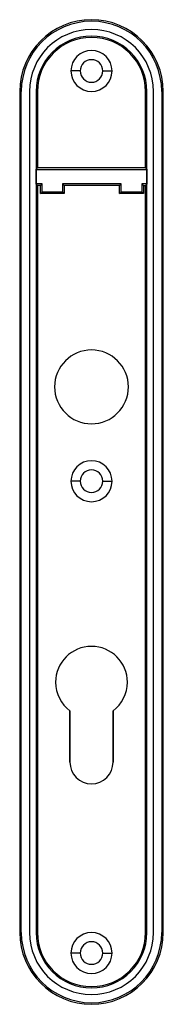
# Model space of a CAD drawing. Extents: x -18 to 18, y -120 to 120.
import ezdxf

# ---------------------------------------------------------------- set-up
doc = ezdxf.new("R2010")
doc.units = 0
doc.layers.add('Solid', color=7, linetype='CONTINUOUS')

msp = doc.modelspace()

# ---------------------------------------------------------------- linework, layer by layer
at = {"layer": 'Solid'}
for p, q in [((-2.75, 107.5, 10), (-5, 107.5, 13)), ((-2.75, 107.5, 10), (-5, 107.5, 13)), ((-2.75, 107.5, 10), (-2.75, 107.5, 9)), ((-2.75, 107.5, 10), (-2.75, 107.5, 9)), ((2.75, 107.5, 10), (5, 107.5, 13)), ((2.75, 107.5, 10), (2.75, 107.5, 9)), ((2.75, 107.5, 10), (2.75, 107.5, 9)), ((2.75, 107.5, 10), (5, 107.5, 13)), ((-17.1134, 102.5, 11.0698), (-17.5, 102.5)), ((-17.1134, 102.5, 11.0698), (-17.5, 102.5)), ((-17.5, 102.5), (-17.5, -102.5)), ((-17.5, 102.5), (-17.5, -102.5)), ((-17.1134, -102.5, 11.0698), (-17.1134, 102.5, 11.0698)), ((-17.1134, -102.5, 11.0698), (-17.1134, 102.5, 11.0698)), ((-15.1147, 102.5, 13), (-15.1147, -102.5, 13)), ((-15.1147, 102.5, 13), (-15.1147, -102.5, 13)), ((-13.4976, 102.5), (-13.4976, -102.5)), ((-13.1833, 102.5, 9), (-13.4976, 102.5)), ((-13.4976, 102.5), (-13.4976, -102.5)), ((-13.1833, 102.5, 9), (-13.4976, 102.5)), ((-13.1833, 102.5, 9), (-13.1833, 83.8931, 9)), ((-13.1833, 102.5, 9), (-13.1833, 83.8931, 9)), ((13.1833, 83.8931, 9), (13.1833, 102.5, 9)), ((13.1833, 83.8931, 9), (13.1833, 102.5, 9)), ((13.1833, 102.5, 9), (13.4976, 102.5)), ((13.1833, 102.5, 9), (13.4976, 102.5)), ((13.4976, -102.5), (13.4976, 102.5)), ((13.4976, -102.5), (13.4976, 102.5)), ((15.1147, -102.5, 13), (15.1147, 102.5, 13)), ((15.1147, -102.5, 13), (15.1147, 102.5, 13)), ((17.1134, 102.5, 11.0698), (17.5, 102.5)), ((17.1134, 102.5, 11.0698), (17.1134, -102.5, 11.0698)), ((17.1134, 102.5, 11.0698), (17.5, 102.5)), ((17.1134, 102.5, 11.0698), (17.1134, -102.5, 11.0698)), ((17.5, -102.5), (17.5, 102.5)), ((17.5, -102.5), (17.5, 102.5)), ((-13.4452, 83.5, 1.5), (-13.1833, 83.8931, 9)), ((-13.4452, 83.5, 1.5), (-13.1833, 83.8931, 9)), ((-13.4452, 80, 1.5), (-13.4452, 83.5, 1.5)), ((-13.4452, 83.5, 1.5), (13.4452, 83.5, 1.5)), ((-13.4452, 83.5, 1.5), (13.4452, 83.5, 1.5)), ((-13.4452, 80, 1.5), (-13.4452, 83.5, 1.5)), ((13.1833, 83.8931, 9), (-13.1833, 83.8931, 9)), ((13.1833, 83.8931, 9), (-13.1833, 83.8931, 9)), ((13.1833, 83.8931, 9), (13.4452, 83.5, 1.5)), ((13.1833, 83.8931, 9), (13.4452, 83.5, 1.5)), ((13.4452, 83.5, 1.5), (13.4452, 80, 1.5)), ((13.4452, 83.5, 1.5), (13.4452, 80, 1.5)), ((-13.1833, 79.6069, 9), (-13.4452, 80, 1.5)), ((-13.1833, 79.6069, 9), (-13.4452, 80, 1.5)), ((-12.0623, 80, 1.5), (-13.4452, 80, 1.5)), ((-12.0623, 80, 1.5), (-13.4452, 80, 1.5)), ((-13.1833, 79.6069, 9), (-13.1833, -102.5, 9)), ((-13.1833, 79.6069, 9), (-13.1833, -102.5, 9)), ((-12.4554, 79.6069, 9), (-13.1833, 79.6069, 9)), ((-12.4554, 79.6069, 9), (-13.1833, 79.6069, 9)), ((-12.4554, 79.6069, 9), (-12.0623, 80, 1.5)), ((-12.4554, 79.6069, 9), (-12.0623, 80, 1.5)), ((-12.4554, 77.6069, 9), (-12.4554, 79.6069, 9)), ((-12.4554, 77.6069, 9), (-12.4554, 79.6069, 9)), ((-12.0623, 78, 1.5), (-12.0623, 80, 1.5)), ((-12.0623, 78, 1.5), (-12.0623, 80, 1.5)), ((-7.06229, 80, 1.5), (-7.06229, 78, 1.5)), ((-6.66924, 79.6069, 9), (-7.06229, 80, 1.5)), ((7.24079, 80, 1.5), (-7.06229, 80, 1.5)), ((-6.66924, 79.6069, 9), (-7.06229, 80, 1.5)), ((7.24079, 80, 1.5), (-7.06229, 80, 1.5)), ((-7.06229, 80, 1.5), (-7.06229, 78, 1.5)), ((-6.66924, 79.6069, 9), (-6.66924, 77.6069, 9)), ((6.84773, 79.6069, 9), (-6.66924, 79.6069, 9)), ((-6.66924, 79.6069, 9), (-6.66924, 77.6069, 9)), ((6.84773, 79.6069, 9), (-6.66924, 79.6069, 9)), ((6.84773, 79.6069, 9), (7.24079, 80, 1.5)), ((6.84773, 79.6069, 9), (7.24079, 80, 1.5)), ((6.84773, 77.6069, 9), (6.84773, 79.6069, 9)), ((6.84773, 77.6069, 9), (6.84773, 79.6069, 9)), ((7.24079, 78, 1.5), (7.24079, 80, 1.5)), ((7.24079, 78, 1.5), (7.24079, 80, 1.5)), ((12.2408, 80, 1.5), (12.2408, 78, 1.5)), ((12.6339, 79.6069, 9), (12.2408, 80, 1.5)), ((13.4452, 80, 1.5), (12.2408, 80, 1.5)), ((12.6339, 79.6069, 9), (12.2408, 80, 1.5)), ((13.4452, 80, 1.5), (12.2408, 80, 1.5)), ((12.2408, 80, 1.5), (12.2408, 78, 1.5)), ((12.6339, 79.6069, 9), (12.6339, 77.6069, 9)), ((12.6339, 79.6069, 9), (13.1833, 79.6069, 9)), ((12.6339, 79.6069, 9), (12.6339, 77.6069, 9)), ((12.6339, 79.6069, 9), (13.1833, 79.6069, 9)), ((13.4452, 80, 1.5), (13.1833, 79.6069, 9)), ((13.4452, 80, 1.5), (13.1833, 79.6069, 9)), ((13.1833, -102.5, 9), (13.1833, 79.6069, 9)), ((13.1833, -102.5, 9), (13.1833, 79.6069, 9)), ((-12.4554, 77.6069, 9), (-12.0623, 78, 1.5)), ((-12.4554, 77.6069, 9), (-12.0623, 78, 1.5)), ((-6.66924, 77.6069, 9), (-12.4554, 77.6069, 9)), ((-6.66924, 77.6069, 9), (-12.4554, 77.6069, 9)), ((-7.06229, 78, 1.5), (-12.0623, 78, 1.5)), ((-7.06229, 78, 1.5), (-12.0623, 78, 1.5)), ((-6.66924, 77.6069, 9), (-7.06229, 78, 1.5)), ((-6.66924, 77.6069, 9), (-7.06229, 78, 1.5)), ((6.84773, 77.6069, 9), (7.24079, 78, 1.5)), ((6.84773, 77.6069, 9), (7.24079, 78, 1.5)), ((12.6339, 77.6069, 9), (6.84773, 77.6069, 9)), ((12.6339, 77.6069, 9), (6.84773, 77.6069, 9)), ((12.2408, 78, 1.5), (7.24079, 78, 1.5)), ((12.2408, 78, 1.5), (7.24079, 78, 1.5)), ((12.6339, 77.6069, 9), (12.2408, 78, 1.5)), ((12.6339, 77.6069, 9), (12.2408, 78, 1.5)), ((-9, 30.5, 13), (-9, 30.5, 9)), ((-9, 30.5, 13), (-9, 30.5, 9)), ((9, 30.5, 13), (9, 30.5, 9)), ((9, 30.5, 13), (9, 30.5, 9)), ((-2.75, 7.5, 10), (-5, 7.5, 13)), ((-2.75, 7.5, 10), (-5, 7.5, 13)), ((-2.75, 7.5, 10), (-2.75, 7.5, 9)), ((-2.75, 7.5, 10), (-2.75, 7.5, 9)), ((2.75, 7.5, 10), (5, 7.5, 13)), ((2.75, 7.5, 10), (2.75, 7.5, 9)), ((2.75, 7.5, 10), (2.75, 7.5, 9)), ((2.75, 7.5, 10), (5, 7.5, 13)), ((-8.75, -41.5, 13), (-8.75, -41.5, 9)), ((-8.75, -41.5, 13), (-8.75, -41.5, 9)), ((8.75, -41.5, 13), (8.75, -41.5, 9)), ((8.75, -41.5, 13), (8.75, -41.5, 9)), ((-5.25, -48.5, 13), (-5.25, -61, 13)), ((-5.25, -61, 9), (-5.25, -48.5, 9)), ((-5.25, -48.5, 13), (-5.25, -48.5, 9)), ((-5.25, -48.5, 13), (-5.25, -61, 13)), ((-5.25, -61, 9), (-5.25, -48.5, 9)), ((-5.25, -48.5, 13), (-5.25, -48.5, 9)), ((5.25, -48.5, 13), (5.25, -48.5, 9)), ((5.25, -61, 13), (5.25, -48.5, 13)), ((5.25, -48.5, 9), (5.25, -61, 9)), ((5.25, -61, 13), (5.25, -48.5, 13)), ((5.25, -48.5, 13), (5.25, -48.5, 9)), ((5.25, -48.5, 9), (5.25, -61, 9)), ((-5.25, -61, 13), (-5.25, -61, 9)), ((-5.25, -61, 13), (-5.25, -61, 9)), ((5.25, -61, 13), (5.25, -61, 9)), ((5.25, -61, 13), (5.25, -61, 9)), ((-17.1134, -102.5, 11.0698), (-17.5, -102.5)), ((-17.1134, -102.5, 11.0698), (-17.5, -102.5)), ((-13.1833, -102.5, 9), (-13.4976, -102.5)), ((-13.1833, -102.5, 9), (-13.4976, -102.5)), ((13.1833, -102.5, 9), (13.4976, -102.5)), ((13.1833, -102.5, 9), (13.4976, -102.5)), ((17.1134, -102.5, 11.0698), (17.5, -102.5)), ((17.1134, -102.5, 11.0698), (17.5, -102.5)), ((-2.75, -107.5, 10), (-5, -107.5, 13)), ((-2.75, -107.5, 10), (-5, -107.5, 13)), ((-2.75, -107.5, 10), (-2.75, -107.5, 9)), ((-2.75, -107.5, 10), (-2.75, -107.5, 9)), ((2.75, -107.5, 10), (5, -107.5, 13)), ((2.75, -107.5, 10), (2.75, -107.5, 9)), ((2.75, -107.5, 10), (2.75, -107.5, 9)), ((2.75, -107.5, 10), (5, -107.5, 13))]:
    msp.add_line(p, q, dxfattribs=at)
for centre, radius, start, end in [((0, 102.5), 17.5, 0, 180), ((0, 102.5), 17.5, 0, 180), ((0, 102.5, 11.0698), 17.1134, 0, 180), ((0, 102.5, 11.0698), 17.1134, 0, 180), ((0, 102.5, 13), 15.1147, 0, 180), ((0, 102.5, 13), 15.1147, 0, 180), ((0, 102.5), 13.4976, 0, 180), ((0, 102.5), 13.4976, 0, 180), ((0, 102.5, 9), 13.1833, 0, 180), ((0, 102.5, 9), 13.1833, 0, 180), ((0, 107.5, 13), 5, 0, 180), ((0, 107.5, 13), 5, 0, 180), ((0, 107.5, 9), 2.75, 0, 180), ((0, 107.5, 9), 2.75, 0, 180), ((0, 107.5, 10), 2.75, 0, 180), ((0, 107.5, 10), 2.75, 0, 180), ((0, 107.5, 13), 5, 180, 0), ((0, 107.5, 13), 5, 180, 0), ((0, 107.5, 10), 2.75, 180, 0), ((0, 107.5, 9), 2.75, 180, 0), ((0, 107.5, 10), 2.75, 180, 0), ((0, 107.5, 9), 2.75, 180, 0), ((15.1147, 102.5, 11), 1.99878, 0, 0), ((15.1147, 102.5, 11), 1.99878, 0, 0), ((-15.1147, 102.5, 11), 0, 180, 0), ((-15.1147, 102.5, 11), 0, 180, 0), ((0, 30.5, 13), 9, 0, 180), ((0, 30.5, 9), 9, 0, 180), ((0, 30.5, 9), 9, 0, 180), ((0, 30.5, 13), 9, 0, 180), ((0, 30.5, 9), 9, -180, 0), ((0, 30.5, 13), 9, 180, 0), ((0, 30.5, 13), 9, 180, 0), ((0, 30.5, 9), 9, -180, 0), ((0, 7.5, 13), 5, 0, -180), ((0, 7.5, 13), 5, 0, -180), ((0, 7.5, 9), 2.75, 0, 180), ((0, 7.5, 9), 2.75, 0, 180), ((0, 7.5, 10), 2.75, 0, 180), ((0, 7.5, 10), 2.75, 0, 180), ((0, 7.5, 13), 5, -180, 0), ((0, 7.5, 13), 5, -180, 0), ((0, 7.5, 10), 2.75, 180, 0), ((0, 7.5, 9), 2.75, -180, 0), ((0, 7.5, 10), 2.75, 180, 0), ((0, 7.5, 9), 2.75, -180, 0), ((0, -41.5, 9), 8.75, 0, 180), ((0, -41.5, 13), 8.75, 0, 180), ((0, -41.5, 13), 8.75, 0, 180), ((0, -41.5, 9), 8.75, 0, 180), ((0, -41.5, 13), 8.75, 180, -126.87), ((0, -41.5, 9), 8.75, 180, -126.87), ((0, -41.5, 9), 8.75, 180, -126.87), ((0, -41.5, 13), 8.75, 180, -126.87), ((0, -41.5, 9), 8.75, -53.1301, 0), ((0, -41.5, 13), 8.75, -53.1301, 0), ((0, -41.5, 13), 8.75, -53.1301, 0), ((0, -41.5, 9), 8.75, -53.1301, 0), ((0, -61, 13), 5.25, 180, 0), ((0, -61, 9), 5.25, 180, 0), ((0, -61, 9), 5.25, 180, 0), ((0, -61, 13), 5.25, 180, 0), ((15.1147, -102.5, 11), 1.99878, 0, 0), ((15.1147, -102.5, 11), 1.99878, 0, 0), ((0, -102.5), 17.5, 180, 0), ((0, -102.5), 17.5, 180, 0), ((0, -102.5, 11.0698), 17.1134, 180, 0), ((0, -102.5, 11.0698), 17.1134, 180, 0), ((0, -102.5, 13), 15.1147, 180, 0), ((-15.1147, -102.5, 11), 0, 180, 0), ((-15.1147, -102.5, 11), 0, 180, 0), ((0, -102.5, 13), 15.1147, 180, 0), ((0, -102.5), 13.4976, 180, 0), ((0, -102.5), 13.4976, 180, 0), ((0, -102.5, 9), 13.1833, 180, 0), ((0, -102.5, 9), 13.1833, 180, 0), ((0, -107.5, 13), 5, 0, 180), ((0, -107.5, 13), 5, 0, 180), ((0, -107.5, 9), 2.75, 0, 180), ((0, -107.5, 9), 2.75, 0, 180), ((0, -107.5, 10), 2.75, 0, 180), ((0, -107.5, 10), 2.75, 0, 180), ((0, -107.5, 13), 5, 180, 0), ((0, -107.5, 13), 5, 180, 0), ((0, -107.5, 10), 2.75, 180, 0), ((0, -107.5, 9), 2.75, 180, 0), ((0, -107.5, 10), 2.75, 180, 0), ((0, -107.5, 9), 2.75, 180, 0)]:
    msp.add_arc(centre, radius, start, end, dxfattribs=at)

doc.saveas('drawing.dxf')
